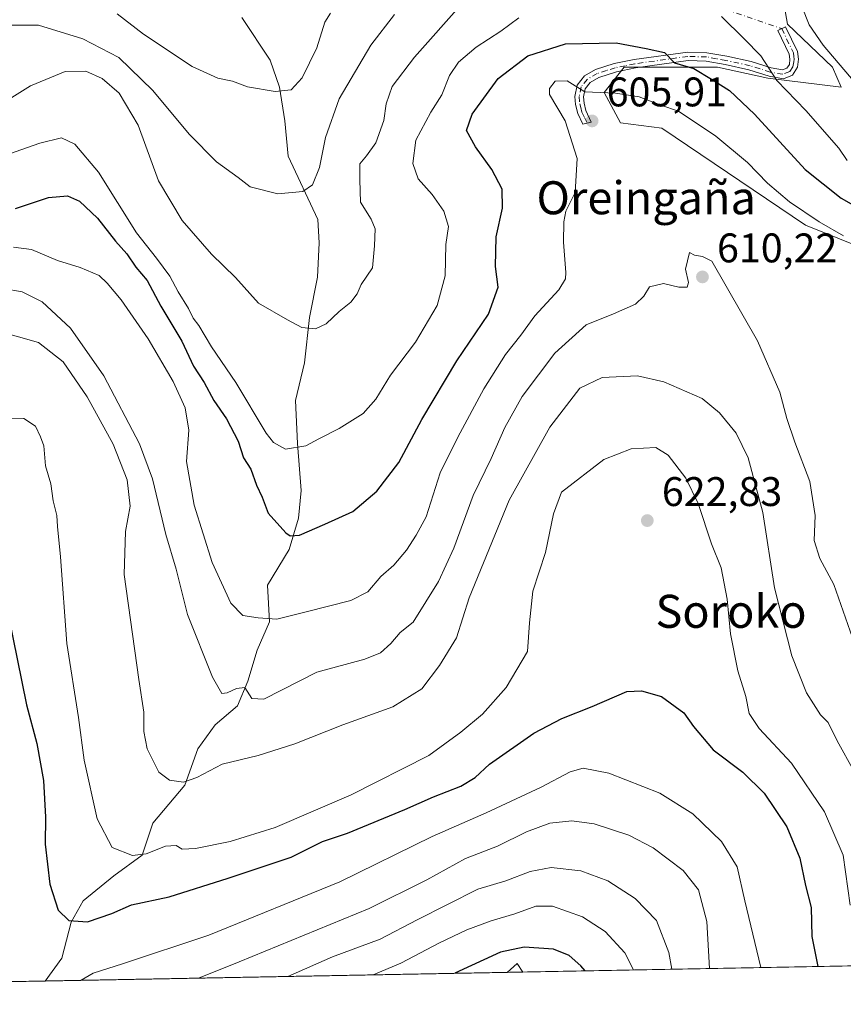
# Model space of a CAD drawing. Units: metres. Extents: x 628172 to 631634, y 4715736 to 4718113.
# Drawn here: x 628510 to 628709, y 4715736 to 4715975 of the extents above; entities that cross this region are included whole.
import ezdxf
from ezdxf.enums import TextEntityAlignment as Align

# ---------------------------------------------------------------- set-up
doc = ezdxf.new("R2010")
doc.units = ezdxf.units.M
doc.header["$MEASUREMENT"] = 0
doc.linetypes.add('DGN Style 4', pattern=[2.6384748266838614, 1.318413404963828, -0.6592067024819142, 0.001648016756204785, -0.6592067024819142])
for name, color, linetype, lineweight in [('Arbolado forestal CxS', 92, 'Continuous', 0), ('Camino Cxs', 7, 'Continuous', 0), ('Camino eje', 30, 'DGN Style 4', 13), ('Camino eje virtual', 6, 'DGN Style 4', 0), ('Comarca CxS', 21, 'Continuous', 0), ('Comunidad Autónoma CxS', 142, 'Continuous', 0), ('Corriente natural lineal', 142, 'Continuous', 13), ('Cultivos herbáceos CxS', 92, 'Continuous', 0), ('Curva de nivel maestra', 30, 'Continuous', 30), ('Curva de nivel normal', 30, 'Continuous', 0), ('Matorral CxS', 135, 'Continuous', 0), ('Municipio CxS', 4, 'Continuous', 0), ('Prado CxS', 92, 'Continuous', 0), ('Provincia CxS', 1, 'Continuous', 0), ('Punto de cota en terreno', 7, 'Continuous', 0), ('Rótulo de punto de cota en terreno', 7, 'Continuous', 0), ('Texto cartográfico', 7, 'Continuous', 0)]:
    doc.layers.add(name, color=color, linetype=linetype, lineweight=lineweight)
doc.styles.add('Style-Arial', font='txt')

# ---------------------------------------------------------------- blocks, each defined once
blk = doc.blocks.new('*U19')
at = {"layer": 'Matorral CxS', "color": 135, "linetype": 'Continuous', "lineweight": 0}
for points in [[(628685.5157000005, 4716032.726299999, 585.0421999999963), (628695.9567, 4715973.535499999, 592.7305000000051), (628706.8324999996, 4715963.0897, 591.152700000006), (628709.0075000003, 4715958.3027, 592.1318000000028), (628691.1705, 4715960.478900001, 596.2321999999986), (628678.9896999998, 4715963.0897, 598.2676999999967), (628656.3667000001, 4715963.0899, 601.6006999999954), (628651.5805000003, 4715956.996900001, 604.4677999999985), (628655.4962999999, 4715949.598099999, 606.5246000000043), (628665.5022999998, 4715948.2919, 607.0415000000066), (628700.3059, 4715924.790100001, 605.7075000000041), (628724.2336999997, 4715915.215100001, 602.700800000006)], [(628842.392, 4715747.757999999, 593.0822000000044), (628631.8885000005, 4715743.816099999, 652.277900000001), (628630.4956999999, 4715745.879699999, 650.982600000003), (628628.0356000002, 4715743.743899999, 651.8880999999965), (628459.7335999999, 4715740.592300001, 652.7945000000036)]]:
    blk.add_polyline3d(points, dxfattribs=at)
blk = doc.blocks.new('5PATER')
at = {"layer": 'Prado CxS', "linetype": 'Continuous', "lineweight": 0}
h = blk.add_hatch(color=51, dxfattribs=at)
edge = h.paths.add_edge_path()
edge.add_ellipse((0, 0), major_axis=(-0.1095731443231308, -0.1110710700762829), ratio=0.9994222409660322, start_angle=0, end_angle=360)

msp = doc.modelspace()

# ---------------------------------------------------------------- linework, layer by layer
at = {"layer": 'Arbolado forestal CxS', "color": 92, "linetype": 'Continuous', "lineweight": 0}
for points in [[(628724.2336999997, 4715915.215100001, 602.700800000006), (628700.3059, 4715924.790100001, 605.7075000000041), (628665.5022999998, 4715948.2919, 607.0415000000066), (628655.4962999999, 4715949.598099999, 606.5246000000043), (628651.5805000003, 4715956.996900001, 604.4677999999985), (628656.3667000001, 4715963.0899, 601.6006999999954), (628678.9896999998, 4715963.0897, 598.2676999999967), (628691.1705, 4715960.478900001, 596.2321999999986), (628709.0075000003, 4715958.3027, 592.1318000000028), (628706.8324999996, 4715963.0897, 591.152700000006), (628695.9567, 4715973.535499999, 592.7305000000051), (628685.5157000005, 4716032.726299999, 585.0421999999963)], [(628685.5157000005, 4716032.726299999, 585.0421999999963), (628695.9567, 4715973.535499999, 592.7305000000051), (628706.8324999996, 4715963.0897, 591.152700000006), (628709.0075000003, 4715958.3027, 592.1318000000028), (628691.1705, 4715960.478900001, 596.2321999999986), (628678.9896999998, 4715963.0897, 598.2676999999967), (628656.3667000001, 4715963.0899, 601.6006999999954), (628651.5805000003, 4715956.996900001, 604.4677999999985), (628655.4962999999, 4715949.598099999, 606.5246000000043), (628665.5022999998, 4715948.2919, 607.0415000000066), (628700.3059, 4715924.790100001, 605.7075000000041), (628724.2336999997, 4715915.215100001, 602.700800000006), (628735.1105000004, 4715906.5101, 601.1361000000034), (628744.0280999999, 4715883.660300001, 599.6074999999983), (628757.5147000002, 4715860.157500001, 599.0053000000044), (628767.5204999996, 4715850.582699999, 599.866200000004), (628768.8251, 4715836.220699999, 601.4101999999984), (628767.0850999998, 4715826.6447, 601.8766000000032), (628774.9159000004, 4715826.6447, 598.4618000000046), (628793.6231000006, 4715832.738500001, 587.2063999999956), (628804.0641000001, 4715836.2205, 580.8598000000056), (628813.6360999999, 4715843.183499999, 577.0132000000012)]]:
    msp.add_polyline3d(points, dxfattribs=at)
at = {"layer": 'Camino Cxs', "color": 7, "linetype": 'Continuous', "lineweight": 0}
msp.add_polyline3d([(628698.4301000005, 4715963.0801, 593.751099999994), (628697.1901000004, 4715961.190099999, 594.4551999999967), (628694.9901000002, 4715960.3201, 595.2526000000071), (628691.5500999996, 4715960.9101, 595.9486000000034), (628686.6300999997, 4715962.4801, 596.8901999999945), (628680.8701, 4715963.7301, 598.3254000000015), (628676.2500999998, 4715964.5801, 599.3542000000016), (628671.9101, 4715964.690099999, 600.6526000000014), (628659.1700999998, 4715962.920100001, 604.7249000000012), (628654.5100999996, 4715961.9901, 607.3821999999927), (628650.2901, 4715960.630100001, 608.8225999999995), (628648.1801000005, 4715959.4101, 609.1168000000034), (628646.9301000005, 4715957.870100001, 609.7446999999956), (628646.5401, 4715955.9301, 609.3413), (628646.6801000005, 4715954.4101, 608.7308000000048), (628647.1401000004, 4715952.5801, 608.1276999999973), (628648.4501, 4715949.790100001, 607.9744000000064), (628646.4101, 4715949.300100001, 606.6794999999984), (628645.2001, 4715951.890100001, 607.3326999999991), (628644.6501000002, 4715954.0601, 608.3169999999955), (628644.4700999996, 4715956.040100001, 609.4869000000035), (628645.0201000003, 4715958.770099999, 609.8190000000031), (628646.8300999999, 4715961.0001, 608.3433999999979), (628649.4501, 4715962.5101, 607.2333999999975), (628653.9901000002, 4715963.9801, 605.2387000000017), (628658.8300999999, 4715964.940099999, 603.379700000005), (628671.7901, 4715966.7401, 599.7480000000069), (628676.4600999998, 4715966.620100001, 598.7253999999957), (628681.2701000003, 4715965.7401, 597.9948000000004), (628687.1601, 4715964.460100001, 596.4133000000002), (628692.0401, 4715962.9101, 595.145399999994), (628694.7701000003, 4715962.440099999, 594.5907000000007), (628695.8300999999, 4715962.860099999, 594.2878999999957), (628696.4401000004, 4715963.790100001, 594.0332000000053), (628696.5701000001, 4715965.040100001, 593.8429000000033), (628696.4001000002, 4715966.290100001, 593.7112000000052), (628693.6300999997, 4715972.020099999, 593.1343000000053), (628695.5000999998, 4715972.870100001, 592.795100000003), (628698.3901000004, 4715966.890100001, 593.2152999999962), (628698.6300999997, 4715965.0701, 593.4251999999979)], close=True, dxfattribs=at)
msp.add_polyline3d([(628698.4301000005, 4715963.0801, 593.751099999994), (628697.1901000004, 4715961.190099999, 594.4551999999967), (628694.9901000002, 4715960.3201, 595.2526000000071), (628691.5500999996, 4715960.9101, 595.9486000000034), (628686.6300999997, 4715962.4801, 596.8901999999945), (628680.8701, 4715963.7301, 598.3254000000015), (628676.2500999998, 4715964.5801, 599.3542000000016), (628671.9101, 4715964.690099999, 600.6526000000014), (628659.1700999998, 4715962.920100001, 604.7249000000012), (628654.5100999996, 4715961.9901, 607.3821999999927), (628650.2901, 4715960.630100001, 608.8225999999995), (628648.1801000005, 4715959.4101, 609.1168000000034), (628646.9301000005, 4715957.870100001, 609.7446999999956), (628646.5401, 4715955.9301, 609.3413), (628646.6801000005, 4715954.4101, 608.7308000000048), (628647.1401000004, 4715952.5801, 608.1276999999973), (628648.4501, 4715949.790100001, 607.9744000000064), (628646.4101, 4715949.300100001, 606.6794999999984), (628645.2001, 4715951.890100001, 607.3326999999991), (628644.6501000002, 4715954.0601, 608.3169999999955), (628644.4700999996, 4715956.040100001, 609.4869000000035), (628645.0201000003, 4715958.770099999, 609.8190000000031), (628646.8300999999, 4715961.0001, 608.3433999999979), (628649.4501, 4715962.5101, 607.2333999999975), (628653.9901000002, 4715963.9801, 605.2387000000017), (628658.8300999999, 4715964.940099999, 603.379700000005), (628671.7901, 4715966.7401, 599.7480000000069), (628676.4600999998, 4715966.620100001, 598.7253999999957), (628681.2701000003, 4715965.7401, 597.9948000000004), (628687.1601, 4715964.460100001, 596.4133000000002), (628692.0401, 4715962.9101, 595.145399999994), (628694.7701000003, 4715962.440099999, 594.5907000000007), (628695.8300999999, 4715962.860099999, 594.2878999999957), (628696.4401000004, 4715963.790100001, 594.0332000000053), (628696.5701000001, 4715965.040100001, 593.8429000000033), (628696.4001000002, 4715966.290100001, 593.7112000000052), (628693.6300999997, 4715972.020099999, 593.1343000000053), (628695.5000999998, 4715972.870100001, 592.795100000003), (628698.3901000004, 4715966.890100001, 593.2152999999962), (628698.6300999997, 4715965.0701, 593.4251999999979), (628698.4301000005, 4715963.0801, 593.751099999994)], dxfattribs=at)
at = {"layer": 'Camino eje', "color": 30, "linetype": 'DGN Style 4', "lineweight": 13}
msp.add_polyline3d([(628694.5651000004, 4715972.4451, 592.9407999999967), (628697.3951000003, 4715966.590100001, 593.4900999999954), (628697.5151000004, 4715965.6801, 593.5786999999982), (628697.6001000004, 4715965.0551, 593.6377999999969), (628697.5351, 4715964.4301, 593.7277999999933), (628697.2824999997, 4715963.202500001, 593.9306999999973), (628696.5100999996, 4715962.0251, 594.3414000000049), (628694.8800999997, 4715961.380100001, 594.9226000000053), (628691.7950999998, 4715961.9101, 595.5050000000047), (628689.3350999998, 4715962.6951, 596.0307999999932), (628686.8951000003, 4715963.470100001, 596.6538), (628681.0701000001, 4715964.735099999, 598.1540999999997), (628678.7600999996, 4715965.1601, 598.5623999999953), (628676.3551000003, 4715965.600099999, 599.0350000000036), (628671.8501000004, 4715965.715100001, 600.2004000000015), (628659.0000999998, 4715963.9301, 604.0688999999984), (628656.6700999998, 4715963.465100001, 605.4428999999947), (628654.2500999998, 4715962.985099999, 606.2627999999969), (628652.1401000004, 4715962.3051, 607.317200000005), (628649.8701, 4715961.5701, 607.9765999999945), (628647.5050999997, 4715960.2051, 608.4804000000004), (628645.9751000004, 4715958.3201, 609.7575999999972), (628645.5050999997, 4715955.985099999, 609.4088000000047), (628645.6651, 4715954.235099999, 608.540399999998), (628645.8951000003, 4715953.3201, 608.136799999993), (628646.1700999998, 4715952.235099999, 607.7277000000031), (628646.7751000002, 4715950.940099999, 607.398199999996), (628647.4301000005, 4715949.545100001, 607.0243999999948)], dxfattribs=at)
at = {"layer": 'Camino eje virtual', "color": 6, "linetype": 'DGN Style 4', "lineweight": 0, "extrusion": (-0.03405852374858014, 0.01173221300236225, 0.9993509754526358), "elevation": 34508.94042998837, "flags": 128}
msp.add_lwpolyline([(-4663600.858599193, -940961.8880092275), (-4663600.858599194, -940898.2279772898)], dxfattribs=at)
at = {"layer": 'Comarca CxS', "color": 21, "linetype": 'Continuous', "lineweight": 0, "flags": 128}
msp.add_lwpolyline([(630367.1883690135, 4715776.311697373), (628214.5000009647, 4715735.999982825), (628173.2338752818, 4717972.676205981), (628171.8200009662, 4718049.309982801), (631589.9500009912, 4718113.369982803), (631609.7172533695, 4717069.819649206), (631633.7700009895, 4715800.029982824)], close=True, dxfattribs=at)
at = {"layer": 'Comunidad Autónoma CxS', "color": 142, "linetype": 'Continuous', "lineweight": 0, "flags": 128}
msp.add_lwpolyline([(630367.1883690135, 4715776.311697373), (628214.5000009647, 4715735.999982825), (628173.2338752818, 4717972.676205981), (628171.8200009662, 4718049.309982801), (631589.9500009912, 4718113.369982803), (631609.7172533695, 4717069.819649206), (631633.7700009895, 4715800.029982824)], close=True, dxfattribs=at)
at = {"layer": 'Corriente natural lineal', "color": 142, "linetype": 'Continuous', "lineweight": 13}
msp.add_polyline3d([(628516.1160000004, 4715741.6481, 628.8574999999983), (628520.1801000005, 4715747.170100001, 627.3669999999984), (628522.4301000005, 4715755.9001, 625.1361999999936), (628525.3300999999, 4715761.090100001, 623.5813999999956), (628532.8201000001, 4715767.1601, 621.2543000000006), (628539.6201, 4715772.1801, 619.6327000000019), (628542.2701000003, 4715779.9101, 617.5782999999938), (628549.9700999996, 4715789.0801, 615.3246000000072), (628553.1501000002, 4715797.880100001, 613.0605999999971), (628557.3000999996, 4715803.7501, 611.8024000000005), (628562.7100999998, 4715808.3201, 610.0840000000027), (628565.2701000003, 4715814.3201, 608.7396000000008), (628567.4801000003, 4715821.8101, 606.5160999999935), (628570.4700999996, 4715828.720100001, 604.8148999999976), (628569.9700999996, 4715837.5801, 602.569399999993), (628575.2901, 4715846.2301, 600.7093000000023), (628577.5301000001, 4715853.840100001, 599.2320000000036), (628578.1300999997, 4715860.5001, 597.1824999999953), (628577.2401000002, 4715871.9101, 594.8840999999958), (628576.8300999999, 4715882.3101, 593.0467999999964), (628579.0100999996, 4715891.470100001, 591.4790999999968), (628580.1700999998, 4715902.440099999, 589.6830999999949), (628582.0900999998, 4715912.210100001, 588.220100000006), (628582.5500999996, 4715920.530099999, 586.8533000000025), (628582.2100999998, 4715926.1601, 585.9774999999936), (628575.0201000003, 4715941.5701, 582.4858999999997), (628574.1901000004, 4715950.120100001, 581.1448999999993), (628572.9401000004, 4715958.2301, 579.7804000000033), (628570.6700999998, 4715964.780099999, 578.5611999999965), (628563.7600999996, 4715975.1601, 576.5418000000063)], dxfattribs=at)
at = {"layer": 'Cultivos herbáceos CxS', "color": 92, "linetype": 'Continuous', "lineweight": 0, "extrusion": (-0.09717053355531129, 0.4812686987620035, 0.8711706646808673), "elevation": 2209023.639483527, "flags": 128}
msp.add_lwpolyline([(-1549496.314291169, -3918251.389179792), (-1549495.357528743, -3918254.027371084), (-1549492.523528401, -3918252.183305311)], dxfattribs=at)
at = {"layer": 'Cultivos herbáceos CxS', "color": 92, "linetype": 'Continuous', "lineweight": 0, "extrusion": (-0.1006215686446514, -0.001885560813211543, 0.994922984247479), "elevation": -71496.78218081352, "flags": 128}
msp.add_lwpolyline([(-4703138.107563863, 713301.0353165008), (-4703138.107563863, 713297.1620755729)], dxfattribs=at)
at = {"layer": 'Cultivos herbáceos CxS', "color": 92, "linetype": 'Continuous', "lineweight": 0}
msp.add_3dface([(628631.8885000005, 4715743.816099999, 652.277900000001), (628628.0356000002, 4715743.743899999, 651.8880999999965), (628630.4956999999, 4715745.879699999, 650.982600000003)], dxfattribs=at)
at = {"layer": 'Curva de nivel maestra', "color": 30, "linetype": 'Continuous', "lineweight": 30, "flags": 128}
for points, elevation in [([(628509, 4715928.850099999), (628516.9600000001, 4715931.520099999), (628521.5800000001, 4715931.920100001), (628524.4299999997, 4715930.600099999), (628528.8300000001, 4715926.550100001), (628533.2199999997, 4715920.950099999), (628535.9199999999, 4715917.850099999), (628538.1200000001, 4715914.610099999), (628540.8399999999, 4715911.440099999), (628544.1799999997, 4715905.210100001), (628549.2300000006, 4715896.7401), (628552.1100000005, 4715890.620100001), (628554.6900000004, 4715886.7301), (628557, 4715882.300100001), (628560.0599999997, 4715877.870100001), (628562.8799999999, 4715872.4901), (628564.2300000006, 4715868.470100001), (628566, 4715865.690099999), (628567.3700000001, 4715861.840100001), (628568.7199999997, 4715858.880100001), (628570.2000000002, 4715855.040100001), (628574.4199999999, 4715850.2601), (628575.5199999996, 4715849.5001), (628577.7400000002, 4715849.6601), (628583.9299999997, 4715852.390100001), (628590.6500000004, 4715855.460100001), (628596.5300000003, 4715860.380100001), (628601.8499999996, 4715867.280099999), (628607.4100000003, 4715877.7601), (628615.8799999999, 4715891.920100001), (628623.5599999997, 4715903.220100001), (628625.8700000001, 4715909.8101), (628625.2000000002, 4715914.8101), (628625.4400000004, 4715922.030099999), (628626.9299999997, 4715928.920100001), (628626.8600000005, 4715933.5601), (628624.3799999999, 4715938.350099999), (628620.4100000003, 4715943.8201), (628618.1900000004, 4715947.800100001), (628619.5499999998, 4715951.6801), (628625.8499999996, 4715960.350099999), (628633.0499999998, 4715965.880100001), (628642.2000000002, 4715968.770099999), (628654.4900000002, 4715969.040100001), (628661.75, 4715967.630100001), (628666.1500000004, 4715966.690099999), (628668.5899999999, 4715964.130100001), (628673.29, 4715962.7601), (628677.5899999999, 4715960.170100001), (628681.9199999999, 4715957.420100001), (628688, 4715951.7501), (628700.2199999997, 4715938.280099999), (628708.9400000004, 4715931.340100001), (628719.4800000006, 4715925.350099999)], 600), ([(628507.2300000006, 4715830.5001), (628511.5999999996, 4715808.590100001), (628514.1399999997, 4715799.1801), (628515.7599999999, 4715790.2401), (628516.2100000001, 4715781.380100001), (628516.1500000004, 4715774.800100001), (628517.2599999999, 4715765.120100001), (628519.29, 4715758.8101), (628521.8799999999, 4715756.340100001), (628526.3899999997, 4715755.960100001), (628532.2999999998, 4715758.030099999), (628537.0800000001, 4715760.090100001), (628546.1799999997, 4715762.0801), (628560.4699999997, 4715766.600099999), (628575.7699999996, 4715771.6801), (628583.3499999996, 4715775.420100001), (628589.3700000001, 4715777.4801), (628603.2999999998, 4715783.1801), (628610.2100000001, 4715786.3201), (628616.8600000005, 4715788.890100001), (628620.2999999998, 4715790.940099999), (628623.7800000003, 4715794.2301), (628634.5499999998, 4715801.700099999), (628641.3399999999, 4715805.300100001), (628648.6299999999, 4715808.1601), (628657.0499999998, 4715811.780099999), (628660.6100000005, 4715811.9801), (628665.4299999997, 4715810.5701), (628670.8799999999, 4715806.640100001), (628673.1699999999, 4715803.360099999), (628677.9600000001, 4715797.6801), (628685.1799999997, 4715792.2401), (628690.3399999999, 4715787.140100001), (628695.8399999999, 4715779.020099999), (628698.9400000004, 4715771.440099999), (628700.3200000003, 4715764.780099999), (628701.7199999997, 4715759.5001), (628701.8499999996, 4715752.470100001), (628703.3163999999, 4715745.153899999)], 625), ([(628646.9408, 4715744.098200001), (628645.8899999997, 4715745.3201), (628643.0499999998, 4715747.800100001), (628639.3200000003, 4715749.350099999), (628632.2000000002, 4715749.8201), (628626.4699999997, 4715748.6501), (628615.392, 4715743.507400001)], 650), ([(628615.392, 4715743.507400001), (628615.3914999999, 4715743.507200001)], 650)]:
    msp.add_lwpolyline(points, dxfattribs=dict(at, elevation=elevation))
at = {"layer": 'Curva de nivel normal', "color": 30, "linetype": 'Continuous', "lineweight": 0, "flags": 128}
for points, elevation in [([(628617.2000000002, 4715978.540100001), (628605.6399999997, 4715965.550100001), (628600.2000000002, 4715958.4001), (628598.7300000006, 4715954.2301), (628598.1799999997, 4715950.200099999), (628596.2599999999, 4715944.7601), (628594.0199999996, 4715941.600099999), (628592.4100000003, 4715939.6601), (628592.3899999997, 4715935.800100001), (628592.5599999997, 4715930.420100001), (628595.0999999996, 4715926.300100001), (628596.0599999997, 4715923.9301), (628595.9299999997, 4715919.850099999), (628595.4500000002, 4715914.470100001), (628592.6799999997, 4715910.470100001), (628591.7199999997, 4715908.140100001), (628590.2000000002, 4715906.140100001), (628587.3300000001, 4715903.860099999), (628584.2000000002, 4715900.9101), (628581.6399999997, 4715899.670100001), (628578.2999999998, 4715899.9901), (628574.8399999999, 4715901.9001), (628567.8399999999, 4715905.920100001), (628562.2699999996, 4715912.100099999), (628556.4199999999, 4715917.770099999), (628549.3200000003, 4715925.940099999), (628543.6399999997, 4715935.5701), (628538.6600000003, 4715949.090100001), (628534.0800000001, 4715956.800100001), (628529.9699999997, 4715960.350099999), (628525.9699999997, 4715962.140100001), (628520.9699999997, 4715962.0601), (628512.6399999997, 4715958.600099999), (628506.1399999997, 4715954.550100001)], 590), ([(628712.3300000001, 4715959.280099999), (628704.6200000001, 4715968.440099999), (628701.2400000002, 4715973.4001), (628699.5300000003, 4715977.690099999)], 590), ([(628630.8700000001, 4715975.050100001), (628626.5599999997, 4715971.8201), (628620.5300000003, 4715967.9301), (628616.2800000003, 4715964.3201), (628614.0599999997, 4715961.100099999), (628612.2199999997, 4715956.370100001), (628609.5800000001, 4715952.2401), (628605.9699999997, 4715945.390100001), (628605.1900000004, 4715939.7301), (628606.4699999997, 4715936.020099999), (628609.8799999999, 4715932.2301), (628612.6900000004, 4715928.220100001), (628613.8399999999, 4715924.5101), (628613.1799999997, 4715920.120100001), (628613.0099999999, 4715912.5801), (628611.0800000001, 4715905.3301), (628605.8499999996, 4715896.440099999), (628599.7999999998, 4715888.470100001), (628596.2400000002, 4715882.6801), (628593.1600000003, 4715879.140100001), (628587.3300000001, 4715875.5101), (628582.4800000006, 4715873.030099999), (628579.2999999998, 4715871.3101), (628574.4100000003, 4715870.5701), (628571.4800000006, 4715872.140100001), (628569.7100000001, 4715874.450099999), (628562.3200000003, 4715886.720100001), (628556.4699999997, 4715895.3201), (628553.3799999999, 4715900.470100001), (628552.04, 4715902.3101), (628550.8799999999, 4715904.600099999), (628548.3399999999, 4715908.670100001), (628546.3899999997, 4715912.450099999), (628543.0999999996, 4715916.850099999), (628538.2699999996, 4715922.9801), (628529.0800000001, 4715937.630100001), (628523.2999999998, 4715944.460100001), (628520.1299999999, 4715945.960100001), (628514.8600000005, 4715944.720100001), (628498.7100000001, 4715939.020099999)], 595), ([(628600.8099999997, 4715975.9001), (628595.0800000001, 4715968.460100001), (628587.3399999999, 4715955.450099999), (628584.0599999997, 4715946.0801), (628582.6399999997, 4715938.780099999), (628580.9400000004, 4715934.5701), (628578.5599999997, 4715933.0101), (628572.5300000003, 4715932.440099999), (628565.7999999998, 4715934.0801), (628562.9199999999, 4715936.360099999), (628557.6600000003, 4715940.1501), (628551, 4715946.840100001), (628542.2400000002, 4715957.460100001), (628533.9699999997, 4715965.4301), (628525.2999999998, 4715969.960100001), (628514.5, 4715973.290100001), (628506.1100000005, 4715973.300100001)], 585), ([(628585.2599999999, 4715976.200099999), (628583.8700000001, 4715973.9901), (628581.9400000004, 4715967.800100001), (628578.3799999999, 4715960.4901), (628575.7599999999, 4715957.620100001), (628571.8499999996, 4715957.210100001), (628565.1799999997, 4715958.340100001), (628561.5300000003, 4715959.690099999), (628557.9400000004, 4715960.4301), (628551.7999999998, 4715963.300100001), (628539.9400000004, 4715971.100099999), (628533.5700000003, 4715976.0601)], 580), ([(628710.3899999997, 4715940.470100001), (628708.3700000001, 4715943.470100001), (628700.4299999997, 4715952.590100001), (628693.3700000001, 4715959.890100001), (628689.5099999999, 4715965.840100001), (628685.4600000001, 4715970.0001), (628679.9699999997, 4715975.4101)], 595), ([(628709.5700000003, 4715922.2501), (628703.6699999999, 4715925.6601), (628696.4600000001, 4715930.460100001), (628691.1200000001, 4715935.030099999), (628686.3099999997, 4715939.970100001), (628678.5800000001, 4715946.4001), (628669.5999999996, 4715952.4801), (628665.2800000003, 4715953.880100001), (628660.0499999998, 4715955.920100001), (628654.3099999997, 4715956.840100001), (628646.8899999997, 4715957.140100001), (628642.5999999996, 4715959.8301), (628639.7000000002, 4715959.720100001), (628638.3300000001, 4715957.9301), (628638.3300000001, 4715956.4901), (628642.0999999996, 4715950.110099999), (628645.0099999999, 4715941.0101), (628644.5099999999, 4715932.720100001), (628642.2400000002, 4715928.2501), (628641.8200000003, 4715925.6501), (628641.6799999997, 4715920.7401), (628642.29, 4715913.370100001), (628642.2199999997, 4715911.800100001), (628640.6200000001, 4715909.140100001), (628634.7400000002, 4715902.8101), (628631.3499999996, 4715898.140100001), (628627.7000000002, 4715893.470100001), (628622.4299999997, 4715885.140100001), (628616.1399999997, 4715873.470100001), (628611.8499999996, 4715864.8101), (628608.4500000002, 4715854.130100001), (628606.0099999999, 4715849.7301), (628603.7199999997, 4715846.020099999), (628600.5800000001, 4715842.440099999), (628597.5, 4715839.6801), (628594.2999999998, 4715835.970100001), (628590.1699999999, 4715833.8201), (628579.3499999996, 4715831.120100001), (628572.2599999999, 4715829.360099999), (628567.7400000002, 4715829.690099999), (628564.0499999998, 4715830.220100001), (628561.1299999999, 4715833.210100001), (628556.5700000003, 4715843.050100001), (628552.2199999997, 4715856.970100001), (628550.3799999999, 4715867.550100001), (628550.9299999997, 4715875.100099999), (628550.0599999997, 4715880.5601), (628547.1299999999, 4715886.970100001), (628541.0700000003, 4715897.2401), (628534.5899999999, 4715906.7601), (628531.1600000003, 4715910.7301), (628529.2000000002, 4715912.620100001), (628524.6500000004, 4715914.540100001), (628519.1799999997, 4715916.2401), (628512.8799999999, 4715918.940099999), (628508.4500000002, 4715919.5101)], 605), ([(628505.9699999997, 4715909.440099999), (628510.5899999999, 4715908.6601), (628515.4299999997, 4715906.270099999), (628522.3200000003, 4715899.840100001), (628530.3600000005, 4715888.300100001), (628538.9800000006, 4715871.840100001), (628542.1900000004, 4715863.360099999), (628545.4100000003, 4715849.890100001), (628547.9199999999, 4715841.420100001), (628550.6699999999, 4715830.460100001), (628556.7000000002, 4715815.280099999), (628558.9800000006, 4715811.340100001), (628560.2400000002, 4715811.4801), (628562.5, 4715812.520099999), (628564.54, 4715812.780099999), (628566.2400000002, 4715810.0701), (628569.1399999997, 4715809.940099999), (628581.9699999997, 4715816.4801), (628593.5899999999, 4715819.620100001), (628597.3799999999, 4715821.210100001), (628599.8799999999, 4715823.470100001), (628602.1500000004, 4715826.140100001), (628605.2800000003, 4715828.630100001), (628611.4600000001, 4715838.450099999), (628615.1600000003, 4715846.5101), (628619.8600000005, 4715859.340100001), (628624.1900000004, 4715868.2401), (628627.4699999997, 4715875.8101), (628631.6699999999, 4715883.2601), (628639.6299999999, 4715893.8201), (628647.1699999999, 4715900.630100001), (628653.8499999996, 4715903.340100001), (628659.1900000004, 4715905.6501), (628661.1699999999, 4715907.630100001), (628662.5199999996, 4715909.880100001), (628665.9699999997, 4715910.6801), (628669.6399999997, 4715909.7601), (628671.6799999997, 4715909.8101), (628672.0199999996, 4715910.940099999), (628671.2999999998, 4715914.190099999), (628672.2100000001, 4715918.190099999), (628673.4100000003, 4715917.5801), (628675.3499999996, 4715917.200099999), (628677.6200000001, 4715916.0801), (628688.7100000001, 4715896.780099999), (628694.1500000004, 4715884.3201), (628695.79, 4715877.960100001), (628697.7199999997, 4715872.220100001), (628701.3700000001, 4715862.690099999), (628702.7100000001, 4715854.4801), (628702.4299999997, 4715848.420100001), (628703.8300000001, 4715844.0001), (628707.2300000006, 4715837.7301), (628712.3200000003, 4715823.220100001)], 610), ([(628503.6399999997, 4715899.4801), (628514.54, 4715896.380100001), (628520.5199999996, 4715891.700099999), (628526.3300000001, 4715883.200099999), (628532.6500000004, 4715871.7401), (628536, 4715863.140100001), (628536.7100000001, 4715856.720100001), (628535.6100000005, 4715850.5801), (628535.3099999997, 4715840.140100001), (628538.8099999997, 4715814.7301), (628540.0700000003, 4715806.790100001), (628540.0499999998, 4715802.140100001), (628540.8700000001, 4715797.880100001), (628543.7000000002, 4715792.2501), (628546.2999999998, 4715790.300100001), (628549.6799999997, 4715789.860099999), (628552.8899999997, 4715790.9801), (628559.0300000003, 4715794.1801), (628567.7199999997, 4715796.2601), (628576.6399999997, 4715799.1601), (628588.25, 4715803.7301), (628600.4000000004, 4715808.100099999), (628607.3899999997, 4715812.470100001), (628611.7000000002, 4715818.140100001), (628615.8200000003, 4715824.8101), (628618.8300000001, 4715834.470100001), (628628.5199999996, 4715858.140100001), (628638.4199999999, 4715875.850099999), (628645.7000000002, 4715885.3101), (628651.0999999996, 4715887.9301), (628659.6399999997, 4715888.3101), (628666.0499999998, 4715886.890100001), (628675.3099999997, 4715882.8201), (628679.4900000002, 4715879.340100001), (628683.54, 4715874.390100001), (628686.4800000006, 4715868.470100001), (628689.9900000002, 4715855.210100001), (628692.8600000005, 4715836.960100001), (628697.0199999996, 4715820.4101), (628700.6100000005, 4715811.470100001), (628703.9400000004, 4715806.140100001), (628705.79, 4715804.290100001), (628707.9900000002, 4715799.880100001), (628712.0899999999, 4715792.450099999)], 615), ([(628711.1200000001, 4715759.9901), (628709.4400000004, 4715772.170100001), (628704.9500000002, 4715782.640100001), (628696.9299999997, 4715794.440099999), (628689.1299999999, 4715802.880100001), (628686.6699999999, 4715806.4801), (628685.8600000005, 4715810.610099999), (628683.9600000001, 4715816.8301), (628682.1799999997, 4715825.7501), (628681.3700000001, 4715834.200099999), (628679.9000000004, 4715841.7601), (628677.5999999996, 4715847.630100001), (628674.2999999998, 4715857.4001), (628671.3799999999, 4715863.470100001), (628667.0999999996, 4715869.110099999), (628664.0499999998, 4715870.950099999), (628658.1399999997, 4715870.640100001), (628651.4699999997, 4715868.0701), (628641.2400000002, 4715860.140100001), (628639.2599999999, 4715854.840100001), (628637.3300000001, 4715845.470100001), (628634.2800000003, 4715836.140100001), (628633.5099999999, 4715828.470100001), (628632.9800000006, 4715821.470100001), (628627.79, 4715812.770099999), (628622.0499999998, 4715806.340100001), (628616.8600000005, 4715801.9801), (628609.1100000005, 4715796.3301), (628590.2999999998, 4715786.7501), (628571.8399999999, 4715778.870100001), (628560.9800000006, 4715775.440099999), (628552.5599999997, 4715773.7301), (628549.3700000001, 4715773.630100001), (628547.8499999996, 4715774.4901), (628545.2999999998, 4715774.360099999), (628540.6399999997, 4715772.5001), (628537.2999999998, 4715772.0801), (628532.3799999999, 4715774.030099999), (628528.7599999999, 4715780.9101), (628525.5899999999, 4715795.140100001), (628524.2599999999, 4715805.470100001), (628521.3700000001, 4715823.460100001), (628519.8899999997, 4715844.420100001), (628519.1299999999, 4715851.790100001), (628518.9900000002, 4715854.450099999), (628518.0899999999, 4715858.050100001), (628517.54, 4715862.120100001), (628516.2000000002, 4715866.4901), (628515.8399999999, 4715871.370100001), (628515, 4715873.540100001), (628513.8099999997, 4715876.140100001), (628510.9699999997, 4715877.940099999), (628503.5800000001, 4715878.1601)], 620), ([(628524.8929000003, 4715741.8125), (628527.7800000003, 4715743.520099999), (628534.8799999999, 4715745.780099999), (628555.8200000003, 4715752.7601), (628587.5, 4715765.6601), (628609.8899999997, 4715776.6601), (628622.9500000002, 4715782.390100001), (628636.2999999998, 4715788.6501), (628643.2999999998, 4715792.340100001), (628646.4500000002, 4715793.220100001), (628652.6600000003, 4715792.040100001), (628665.0199999996, 4715787.190099999), (628673.0300000003, 4715782.200099999), (628680, 4715775.4901), (628683.7800000003, 4715769.280099999), (628685.6600000003, 4715761.050100001), (628689.5186999999, 4715744.895300001)], 630), ([(628677.0438999999, 4715744.661800001), (628676.4400000004, 4715756.040100001), (628674.3799999999, 4715763.780099999), (628670.7000000002, 4715768.440099999), (628663.4299999997, 4715773.940099999), (628657.5, 4715777.0001), (628649.1600000003, 4715779.7401), (628643.7300000006, 4715780.460100001), (628638.4299999997, 4715779.880100001), (628632.7599999999, 4715777.790100001), (628625.7599999999, 4715774.350099999), (628617.9600000001, 4715771.3101), (628608.6399999997, 4715766.190099999), (628594.6399999997, 4715759.2401), (628563.1399999997, 4715746.290100001), (628553.2767000003, 4715742.344000001)], 635), ([(628574.9720999999, 4715742.750299999), (628585.7400000002, 4715747.5001), (628597.3300000001, 4715751.7501), (628606.2999999998, 4715756.4801), (628621, 4715763.9301), (628627.7300000006, 4715765.9301), (628633.6399999997, 4715768.200099999), (628638.7100000001, 4715769.130100001), (628645.9500000002, 4715768.3301), (628652.4299999997, 4715765.940099999), (628659.1100000005, 4715761.610099999), (628664.2000000002, 4715756.3101), (628667.2000000002, 4715748.590100001), (628667.9926000005, 4715744.4922)], 640), ([(628595.6169999996, 4715743.1369), (628602.29, 4715746.0001), (628611.7000000002, 4715750.9301), (628618.2699999996, 4715754.040100001), (628624.1799999997, 4715756.220100001), (628629.9400000004, 4715757.9001), (628635.0199999996, 4715759.780099999), (628639.0800000001, 4715759.8201), (628646.3399999999, 4715757.220100001), (628651.7999999998, 4715753.640100001), (628656.5599999997, 4715748.4801), (628658.659, 4715744.317399999)], 645)]:
    msp.add_lwpolyline(points, dxfattribs=dict(at, elevation=elevation))
at = {"layer": 'Matorral CxS', "color": 135, "linetype": 'Continuous', "lineweight": 0, "extrusion": (-0.09717053355531129, 0.4812686987620035, 0.8711706646808673), "elevation": 2209023.639483527, "flags": 128}
msp.add_lwpolyline([(-1549496.314291169, -3918251.389179792), (-1549495.357528743, -3918254.027371084), (-1549492.523528401, -3918252.183305311)], dxfattribs=at)
at = {"layer": 'Matorral CxS', "color": 135, "linetype": 'Continuous', "lineweight": 0, "extrusion": (-0.2014858909894044, -0.003773016589446807, 0.9794841499881567), "elevation": -143813.7451494353, "flags": 128}
msp.add_lwpolyline([(-4703147.546677735, 702234.612499246), (-4703147.546677735, 702120.3287497704)], dxfattribs=at)
at = {"layer": 'Matorral CxS', "color": 135, "linetype": 'Continuous', "lineweight": 0, "extrusion": (0.3788950848454987, 0.007095165504014319, 0.9254124341645691), "elevation": 272248.1416208563, "flags": 128}
msp.add_lwpolyline([(4703147.562661449, -663204.2873721077), (4703147.562661449, -663100.4214150785)], dxfattribs=at)
at = {"layer": 'Matorral CxS', "color": 135, "linetype": 'Continuous', "lineweight": 0, "extrusion": (0.3772187051420238, 0.007063844973150906, 0.9260972684254989), "elevation": 270981.6865870026, "flags": 128}
msp.add_lwpolyline([(4703147.427284125, -663494.8363955498), (4703147.427284126, -663449.6843028642)], dxfattribs=at)
at = {"layer": 'Matorral CxS', "color": 135, "linetype": 'Continuous', "lineweight": 0}
msp.add_polyline3d([(628685.5157000005, 4716032.726299999, 585.0421999999963), (628695.9567, 4715973.535499999, 592.7305000000051), (628706.8324999996, 4715963.0897, 591.152700000006), (628709.0075000003, 4715958.3027, 592.1318000000028), (628691.1705, 4715960.478900001, 596.2321999999986), (628678.9896999998, 4715963.0897, 598.2676999999967), (628656.3667000001, 4715963.0899, 601.6006999999954), (628651.5805000003, 4715956.996900001, 604.4677999999985), (628655.4962999999, 4715949.598099999, 606.5246000000043), (628665.5022999998, 4715948.2919, 607.0415000000066), (628700.3059, 4715924.790100001, 605.7075000000041), (628724.2336999997, 4715915.215100001, 602.700800000006), (628735.1105000004, 4715906.5101, 601.1361000000034), (628744.0280999999, 4715883.660300001, 599.6074999999983), (628757.5147000002, 4715860.157500001, 599.0053000000044), (628767.5204999996, 4715850.582699999, 599.866200000004), (628768.8251, 4715836.220699999, 601.4101999999984), (628767.0850999998, 4715826.6447, 601.8766000000032), (628774.9159000004, 4715826.6447, 598.4618000000046), (628793.6231000006, 4715832.738500001, 587.2063999999956), (628804.0641000001, 4715836.2205, 580.8598000000056), (628813.6360999999, 4715843.183499999, 577.0132000000012)], dxfattribs=at)
at = {"layer": 'Municipio CxS', "color": 4, "linetype": 'Continuous', "lineweight": 0, "flags": 128}
msp.add_lwpolyline([(630367.1883690135, 4715776.311697373), (628214.5000009647, 4715735.999982825), (628173.2338752818, 4717972.676205981)], dxfattribs=at)
at = {"layer": 'Provincia CxS', "color": 1, "linetype": 'Continuous', "lineweight": 0, "flags": 128}
msp.add_lwpolyline([(630367.1883690135, 4715776.311697373), (628214.5000009647, 4715735.999982825), (628173.2338752818, 4717972.676205981), (628171.8200009662, 4718049.309982801), (631589.9500009912, 4718113.369982803), (631609.7172533695, 4717069.819649206), (631633.7700009895, 4715800.029982824)], close=True, dxfattribs=at)

# ---------------------------------------------------------------- block references
at = {"layer": 'Matorral CxS', "color": 135, "linetype": 'Continuous', "lineweight": 0}
msp.add_blockref('*U19', (0, 0), dxfattribs=at)
at = {"layer": 'Punto de cota en terreno', "color": 7, "linetype": 'Continuous', "lineweight": 0, "xscale": 10, "yscale": 10, "zscale": 10}
for p in [(628648.6399999997, 4715950.08, 605.9100000000036), (628675.3700000001, 4715912.279999999, 610.2200000000012), (628662.0099999999, 4715853.230000001, 622.8300000000017)]:
    msp.add_blockref('5PATER', p, dxfattribs=at)

# ---------------------------------------------------------------- texts
at = {"layer": 'Rótulo de punto de cota en terreno', "color": 7, "linetype": 'Continuous', "lineweight": 0, "style": 'Style-Arial'}
for s, p in [('605,91', (628652.1677999999, 4715953.607799999)), ('610,22', (628678.8978000004, 4715915.807800001)), ('622,83', (628665.5378000002, 4715856.7578))]:
    msp.add_text(s, height=7.000000000000002, dxfattribs=at).set_placement(p)
at = {"layer": 'Texto cartográfico', "color": 7, "linetype": 'Continuous', "lineweight": 0, "style": 'Style-Arial'}
for s, p in [('Oreingaña', (628661.7430146341, 4715931.460150001)), ('Soroko', (628682.2920182926, 4715831.24015))]:
    msp.add_text(s, height=8, dxfattribs=at).set_placement(p, align=Align.MIDDLE_CENTER)

doc.saveas('drawing.dxf')
